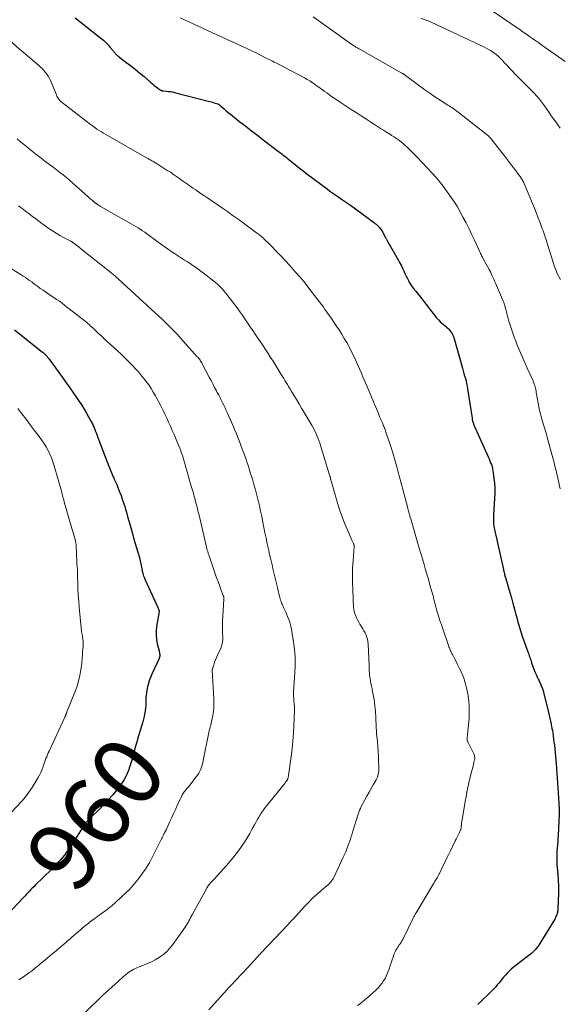
# Model space of a CAD drawing. Units: feet. Extents: x 2015000 to 2020027, y 550000 to 555000.
# Drawn here: x 2016241 to 2016398, y 551646 to 551931 of the extents above; entities that cross this region are included whole.
import ezdxf
from ezdxf.enums import TextEntityAlignment as Align

# ---------------------------------------------------------------- set-up
doc = ezdxf.new("R2010")
doc.units = ezdxf.units.FT
doc.header["$LTSCALE"] = 100
doc.header["$MEASUREMENT"] = 0
for name, color, linetype, lineweight in [('CONTOUR INDEX', 32, 'Continuous', 25), ('CONTOUR INDEX LABEL', 7, 'Continuous', 15), ('CONTOUR INTERMEDIATE', 40, 'Continuous', 15)]:
    doc.layers.add(name, color=color, linetype=linetype, lineweight=lineweight)
doc.styles.add('slant', font='romans.shx', dxfattribs={"oblique": 14.999978})

msp = doc.modelspace()

# ---------------------------------------------------------------- linework, layer by layer
at = {"layer": 'CONTOUR INDEX', "flags": 128}
for points, elevation in [([(2016257.33, 551931.79), (2016264.73, 551925.9), (2016265.46, 551925.28), (2016266.16, 551924.62), (2016266.83, 551923.93), (2016267.46, 551923.21), (2016268.37, 551922.1), (2016268.53, 551921.91), (2016268.69, 551921.72), (2016268.85, 551921.54), (2016269.01, 551921.35), (2016269.18, 551921.17), (2016269.35, 551920.99), (2016269.54, 551920.83), (2016269.73, 551920.68), (2016272.02, 551918.94), (2016273.35, 551917.92), (2016274.66, 551916.88), (2016275.96, 551915.81), (2016277.25, 551914.73), (2016279.21, 551913.06), (2016279.67, 551912.68), (2016280.12, 551912.3), (2016280.59, 551911.92), (2016281.05, 551911.55), (2016281.76, 551910.99), (2016281.88, 551910.91), (2016282, 551910.84), (2016282.12, 551910.78), (2016282.25, 551910.72), (2016282.39, 551910.68), (2016282.52, 551910.65), (2016282.66, 551910.63), (2016282.8, 551910.61), (2016283.72, 551910.54), (2016284.32, 551910.48), (2016284.91, 551910.4), (2016285.5, 551910.29), (2016286.08, 551910.15), (2016295.78, 551907.68), (2016296.29, 551907.54), (2016296.8, 551907.4), (2016297.31, 551907.24), (2016297.82, 551907.08), (2016298.59, 551906.82), (2016298.71, 551906.78), (2016298.82, 551906.73), (2016298.93, 551906.67), (2016299.03, 551906.61), (2016299.14, 551906.54), (2016299.24, 551906.46), (2016299.33, 551906.39), (2016299.43, 551906.3), (2016300.43, 551905.4), (2016301.02, 551904.87), (2016301.63, 551904.35), (2016302.25, 551903.85), (2016302.87, 551903.35), (2016304.99, 551901.69), (2016306.68, 551900.37), (2016308.38, 551899.05), (2016310.08, 551897.75), (2016311.78, 551896.44), (2016316.2, 551893.09), (2016316.51, 551892.85), (2016316.83, 551892.61), (2016317.14, 551892.36), (2016317.46, 551892.12), (2016317.77, 551891.87), (2016318.08, 551891.62), (2016318.39, 551891.37), (2016318.7, 551891.12), (2016320.15, 551889.93), (2016321.19, 551889.09), (2016322.24, 551888.26), (2016323.3, 551887.44), (2016324.36, 551886.63), (2016330.24, 551882.22), (2016331.07, 551881.61), (2016331.91, 551881), (2016332.76, 551880.42), (2016333.62, 551879.85), (2016334.47, 551879.27), (2016335.33, 551878.69), (2016336.17, 551878.09), (2016337, 551877.49), (2016343.96, 551872.36), (2016344.12, 551872.24), (2016344.29, 551872.12), (2016344.45, 551871.99), (2016344.61, 551871.87), (2016344.76, 551871.74), (2016344.91, 551871.6), (2016345.06, 551871.46), (2016345.19, 551871.31), (2016345.46, 551871.01), (2016345.71, 551870.7), (2016345.95, 551870.38), (2016346.16, 551870.04), (2016346.36, 551869.69), (2016347.2, 551868.09), (2016347.28, 551867.93), (2016347.36, 551867.78), (2016347.45, 551867.63), (2016347.53, 551867.48), (2016347.61, 551867.32), (2016347.69, 551867.17), (2016347.78, 551867.02), (2016347.86, 551866.87), (2016350.83, 551861.66), (2016351.26, 551860.89), (2016351.67, 551860.11), (2016352.06, 551859.31), (2016352.44, 551858.52), (2016352.59, 551858.18), (2016352.89, 551857.55), (2016353.19, 551856.92), (2016353.5, 551856.29), (2016353.82, 551855.67), (2016354.16, 551855.06), (2016354.53, 551854.46), (2016354.92, 551853.89), (2016355.34, 551853.33), (2016355.51, 551853.12), (2016356.03, 551852.47), (2016356.55, 551851.81), (2016357.07, 551851.16), (2016357.59, 551850.5), (2016357.77, 551850.27), (2016358.37, 551849.49), (2016358.98, 551848.71), (2016359.58, 551847.93), (2016360.17, 551847.15), (2016361.32, 551845.65), (2016361.89, 551844.95), (2016362.49, 551844.28), (2016363.15, 551843.66), (2016363.83, 551843.07), (2016364.52, 551842.52), (2016364.87, 551842.22), (2016365.22, 551841.91), (2016365.54, 551841.58), (2016365.84, 551841.23), (2016366.14, 551840.88), (2016366.28, 551840.69), (2016366.41, 551840.5), (2016366.52, 551840.29), (2016366.62, 551840.08), (2016366.71, 551839.87), (2016366.79, 551839.65), (2016366.86, 551839.42), (2016366.93, 551839.2), (2016369.49, 551830.28), (2016369.69, 551829.55), (2016369.9, 551828.81), (2016370.1, 551828.08), (2016370.31, 551827.35), (2016370.5, 551826.61), (2016370.67, 551825.87), (2016370.81, 551825.12), (2016370.94, 551824.37), (2016372.23, 551815.87), (2016372.27, 551815.64), (2016372.31, 551815.41), (2016372.36, 551815.19), (2016372.41, 551814.96), (2016372.47, 551814.74), (2016372.54, 551814.52), (2016372.62, 551814.31), (2016372.7, 551814.09), (2016373.26, 551812.79), (2016373.63, 551811.93), (2016374, 551811.08), (2016374.38, 551810.22), (2016374.77, 551809.37), (2016376.92, 551804.63), (2016377.17, 551804.07), (2016377.4, 551803.51), (2016377.63, 551802.94), (2016377.84, 551802.37), (2016378.03, 551801.79), (2016378.19, 551801.2), (2016378.3, 551800.61), (2016378.4, 551800.01), (2016378.59, 551798.39), (2016378.72, 551796.97), (2016378.8, 551795.55), (2016378.8, 551794.13), (2016378.75, 551792.71), (2016378.44, 551787.77), (2016378.42, 551787.24), (2016378.41, 551786.71), (2016378.41, 551786.18), (2016378.43, 551785.65), (2016378.47, 551785.12), (2016378.53, 551784.6), (2016378.62, 551784.07), (2016378.72, 551783.55), (2016381.32, 551772.01), (2016381.36, 551771.83), (2016381.4, 551771.65), (2016381.45, 551771.47), (2016381.49, 551771.29), (2016381.54, 551771.11), (2016381.59, 551770.93), (2016381.63, 551770.75), (2016381.68, 551770.57), (2016381.87, 551769.92), (2016382.01, 551769.41), (2016382.16, 551768.91), (2016382.3, 551768.41), (2016382.45, 551767.91), (2016383.76, 551763.4), (2016384.08, 551762.3), (2016384.38, 551761.21), (2016384.67, 551760.11), (2016384.96, 551759), (2016385.04, 551758.69), (2016385.28, 551757.74), (2016385.53, 551756.8), (2016385.79, 551755.85), (2016386.06, 551754.91), (2016386.34, 551753.98), (2016386.64, 551753.04), (2016386.96, 551752.12), (2016387.29, 551751.2), (2016388.39, 551748.19), (2016388.54, 551747.79), (2016388.68, 551747.4), (2016388.82, 551747), (2016388.96, 551746.61), (2016389.09, 551746.21), (2016389.23, 551745.82), (2016389.36, 551745.42), (2016389.5, 551745.02), (2016389.88, 551743.92), (2016390.16, 551743.13), (2016390.46, 551742.36), (2016390.79, 551741.59), (2016391.14, 551740.84), (2016391.43, 551740.25), (2016391.65, 551739.79), (2016391.86, 551739.33), (2016392.07, 551738.87), (2016392.28, 551738.4), (2016392.47, 551737.93), (2016392.65, 551737.45), (2016392.8, 551736.97), (2016392.94, 551736.48), (2016394.61, 551729.79), (2016394.71, 551729.37), (2016394.81, 551728.94), (2016394.9, 551728.52), (2016394.99, 551728.1), (2016395.06, 551727.76), (2016395.17, 551727.16), (2016395.29, 551726.57), (2016395.39, 551725.97), (2016395.5, 551725.38), (2016395.6, 551724.77), (2016395.74, 551723.86), (2016395.86, 551722.96), (2016395.97, 551722.05), (2016396.07, 551721.14), (2016396.6, 551715.67), (2016396.63, 551715.3), (2016396.66, 551714.93), (2016396.69, 551714.56), (2016396.71, 551714.18), (2016396.73, 551713.81), (2016396.76, 551713.44), (2016396.78, 551713.06), (2016396.81, 551712.69), (2016396.86, 551711.99), (2016396.91, 551711.27), (2016396.96, 551710.54), (2016397.01, 551709.82), (2016397.05, 551709.1), (2016397.45, 551702.63), (2016397.46, 551702.45), (2016397.47, 551702.26), (2016397.48, 551702.07), (2016397.48, 551701.88), (2016397.49, 551701.69), (2016397.49, 551701.5), (2016397.48, 551701.31), (2016397.48, 551701.12), (2016397.16, 551694.97), (2016397.11, 551694.05), (2016397.04, 551693.14), (2016396.96, 551692.23), (2016396.87, 551691.32), (2016396.8, 551690.41), (2016396.75, 551689.49), (2016396.75, 551688.58), (2016396.77, 551687.67), (2016396.84, 551686.3), (2016396.86, 551686.01), (2016396.88, 551685.71), (2016396.91, 551685.42), (2016396.94, 551685.12), (2016396.97, 551684.83), (2016397, 551684.53), (2016397.03, 551684.24), (2016397.05, 551683.94), (2016397.18, 551681.86), (2016397.24, 551680.52), (2016397.27, 551679.18), (2016397.26, 551677.84), (2016397.22, 551676.5), (2016397.09, 551673.54), (2016397.07, 551673.25), (2016397.03, 551672.98), (2016396.97, 551672.7), (2016396.89, 551672.43), (2016396.82, 551672.22), (2016396.69, 551671.84), (2016396.53, 551671.48), (2016396.36, 551671.13), (2016396.17, 551670.78), (2016391.85, 551663.66), (2016391.57, 551663.22), (2016391.27, 551662.8), (2016390.95, 551662.39), (2016390.62, 551661.99), (2016390.27, 551661.61), (2016389.91, 551661.25), (2016389.52, 551660.91), (2016389.12, 551660.58), (2016384.19, 551656.74), (2016383.58, 551656.23), (2016383, 551655.71), (2016382.45, 551655.15), (2016381.92, 551654.57), (2016381.81, 551654.45), (2016381.35, 551653.91), (2016380.9, 551653.37), (2016380.45, 551652.81), (2016380.01, 551652.26), (2016379.56, 551651.71), (2016379.1, 551651.17), (2016378.62, 551650.65), (2016378.12, 551650.14), (2016374.05, 551646.14), (2016373.92, 551646.01)], 940), ([(2016239.73, 551841.46), (2016247.83, 551834.96), (2016248.02, 551834.81), (2016248.2, 551834.66), (2016248.39, 551834.5), (2016248.57, 551834.34), (2016248.75, 551834.17), (2016248.92, 551834.01), (2016249.08, 551833.83), (2016249.24, 551833.65), (2016249.33, 551833.54), (2016249.53, 551833.3), (2016249.72, 551833.05), (2016249.91, 551832.8), (2016250.1, 551832.55), (2016253.64, 551827.61), (2016254.72, 551826.1), (2016255.79, 551824.58), (2016256.85, 551823.05), (2016257.9, 551821.52), (2016258.47, 551820.69), (2016259.22, 551819.56), (2016259.94, 551818.41), (2016260.63, 551817.24), (2016261.29, 551816.05), (2016262, 551814.71), (2016262.28, 551814.18), (2016262.54, 551813.64), (2016262.78, 551813.09), (2016263.01, 551812.53), (2016263.23, 551811.97), (2016263.45, 551811.41), (2016263.66, 551810.85), (2016263.87, 551810.28), (2016266.2, 551804.11), (2016266.48, 551803.38), (2016266.77, 551802.66), (2016267.05, 551801.93), (2016267.34, 551801.21), (2016267.64, 551800.49), (2016267.95, 551799.77), (2016268.25, 551799.06), (2016268.57, 551798.34), (2016268.64, 551798.18), (2016268.99, 551797.38), (2016269.33, 551796.59), (2016269.66, 551795.78), (2016269.99, 551794.98), (2016270.18, 551794.51), (2016270.58, 551793.47), (2016270.96, 551792.42), (2016271.31, 551791.36), (2016271.64, 551790.29), (2016271.75, 551789.91), (2016272.12, 551788.64), (2016272.48, 551787.37), (2016272.84, 551786.11), (2016273.19, 551784.83), (2016273.96, 551782.03), (2016274.31, 551780.77), (2016274.67, 551779.52), (2016275.04, 551778.27), (2016275.42, 551777.03), (2016275.91, 551775.47), (2016276.04, 551775), (2016276.16, 551774.54), (2016276.26, 551774.07), (2016276.35, 551773.59), (2016276.43, 551773.12), (2016276.51, 551772.64), (2016276.6, 551772.17), (2016276.69, 551771.7), (2016276.73, 551771.48), (2016276.87, 551770.91), (2016277.03, 551770.34), (2016277.24, 551769.79), (2016277.46, 551769.25), (2016281.32, 551760.85), (2016281.38, 551760.7), (2016281.44, 551760.56), (2016281.49, 551760.41), (2016281.54, 551760.26), (2016281.56, 551760.19), (2016281.59, 551760.08), (2016281.6, 551759.96), (2016281.61, 551759.85), (2016281.6, 551759.73), (2016281.59, 551759.61), (2016281.57, 551759.49), (2016281.56, 551759.38), (2016281.54, 551759.26), (2016280.88, 551755.46), (2016280.75, 551754.22), (2016280.72, 551752.98), (2016280.85, 551751.74), (2016281.07, 551750.51), (2016281.58, 551748.5), (2016281.63, 551748.28), (2016281.68, 551748.06), (2016281.73, 551747.83), (2016281.77, 551747.6), (2016281.79, 551747.46), (2016281.81, 551747.31), (2016281.82, 551747.15), (2016281.81, 551747), (2016281.79, 551746.84), (2016281.75, 551746.69), (2016281.71, 551746.53), (2016281.66, 551746.39), (2016281.6, 551746.24), (2016279.52, 551741.74), (2016279.1, 551740.75), (2016278.73, 551739.74), (2016278.43, 551738.71), (2016278.19, 551737.66), (2016278.05, 551736.99), (2016277.93, 551736.26), (2016277.84, 551735.53), (2016277.79, 551734.8), (2016277.77, 551734.07), (2016277.76, 551733.33), (2016277.72, 551732.6), (2016277.66, 551731.87), (2016277.57, 551731.14), (2016277.55, 551731.02), (2016277.42, 551730.24), (2016277.27, 551729.46), (2016277.08, 551728.69), (2016276.87, 551727.92), (2016275.39, 551722.87), (2016275.13, 551721.98), (2016274.88, 551721.09), (2016274.62, 551720.2), (2016274.37, 551719.3), (2016273.6, 551716.54), (2016273.33, 551715.63), (2016273.03, 551714.72), (2016272.7, 551713.82), (2016272.35, 551712.93), (2016271.95, 551712.06), (2016271.5, 551711.22), (2016270.99, 551710.42), (2016270.43, 551709.64), (2016269.33, 551708.23), (2016268.17, 551706.79), (2016266.96, 551705.39), (2016265.71, 551704.03), (2016264.41, 551702.71), (2016261.64, 551699.99), (2016261.41, 551699.76), (2016261.18, 551699.52), (2016260.96, 551699.28), (2016260.73, 551699.04), (2016260.52, 551698.79), (2016260.31, 551698.53), (2016260.12, 551698.27), (2016259.94, 551697.99), (2016259.33, 551697.05), (2016258.85, 551696.29), (2016258.37, 551695.54), (2016257.88, 551694.8), (2016257.4, 551694.05), (2016255.26, 551690.81), (2016254.74, 551690.05), (2016254.2, 551689.31), (2016253.62, 551688.6), (2016253.03, 551687.9), (2016252.41, 551687.22), (2016251.79, 551686.54), (2016251.15, 551685.89), (2016250.5, 551685.24), (2016245.73, 551680.58), (2016245.3, 551680.15), (2016244.88, 551679.73), (2016244.47, 551679.3), (2016244.06, 551678.86), (2016244.04, 551678.85), (2016243.63, 551678.4), (2016243.21, 551677.96), (2016242.8, 551677.51), (2016242.38, 551677.07), (2016237.51, 551671.88)], 960)]:
    msp.add_lwpolyline(points, dxfattribs=dict(at, elevation=elevation))
at = {"layer": 'CONTOUR INTERMEDIATE', "flags": 128}
for points, elevation in [([(2016378.35, 551933.6), (2016386.18, 551928.27), (2016387.09, 551927.65), (2016387.99, 551927.03), (2016388.89, 551926.4), (2016389.78, 551925.76), (2016390.68, 551925.12), (2016391.57, 551924.49), (2016392.47, 551923.85), (2016393.37, 551923.22), (2016399.2, 551919.15)], 924), ([(2016287.73, 551931.8), (2016288.95, 551931.18), (2016290.18, 551930.58), (2016291.43, 551929.99), (2016296.86, 551927.5), (2016298.34, 551926.83), (2016299.83, 551926.16), (2016301.32, 551925.49), (2016302.81, 551924.83), (2016302.83, 551924.82), (2016304.31, 551924.16), (2016305.78, 551923.49), (2016307.24, 551922.79), (2016308.69, 551922.09), (2016309.9, 551921.49), (2016310.74, 551921.07), (2016311.58, 551920.65), (2016312.42, 551920.23), (2016313.26, 551919.82), (2016313.88, 551919.51), (2016314.41, 551919.24), (2016314.94, 551918.97), (2016315.46, 551918.7), (2016315.99, 551918.42), (2016323.67, 551914.39), (2016324.47, 551913.94), (2016325.26, 551913.48), (2016326.02, 551912.98), (2016326.78, 551912.46), (2016326.98, 551912.31), (2016327.62, 551911.85), (2016328.26, 551911.38), (2016328.9, 551910.92), (2016329.54, 551910.45), (2016330.16, 551910), (2016331.12, 551909.31), (2016332.09, 551908.63), (2016333.07, 551907.98), (2016334.05, 551907.33), (2016337.27, 551905.25), (2016338.68, 551904.34), (2016340.09, 551903.42), (2016341.5, 551902.51), (2016342.91, 551901.59), (2016343.96, 551900.9), (2016344.84, 551900.33), (2016345.73, 551899.76), (2016346.62, 551899.2), (2016347.51, 551898.64), (2016348.61, 551897.96), (2016348.95, 551897.74), (2016349.29, 551897.53), (2016349.64, 551897.31), (2016349.98, 551897.09), (2016350.31, 551896.87), (2016350.65, 551896.64), (2016350.98, 551896.4), (2016351.3, 551896.16), (2016351.35, 551896.12), (2016351.69, 551895.85), (2016352.03, 551895.57), (2016352.36, 551895.28), (2016352.68, 551894.98), (2016353.5, 551894.21), (2016354.23, 551893.52), (2016354.94, 551892.82), (2016355.65, 551892.11), (2016356.34, 551891.38), (2016360.65, 551886.83), (2016361.08, 551886.37), (2016361.5, 551885.91), (2016361.91, 551885.44), (2016362.32, 551884.97), (2016362.71, 551884.49), (2016363.1, 551884), (2016363.48, 551883.51), (2016363.84, 551883), (2016367.32, 551878.12), (2016367.4, 551878.01), (2016367.48, 551877.89), (2016367.55, 551877.78), (2016367.62, 551877.66), (2016367.7, 551877.55), (2016367.77, 551877.43), (2016367.83, 551877.31), (2016367.9, 551877.19), (2016369.6, 551874.06), (2016370.49, 551872.37), (2016371.37, 551870.66), (2016372.21, 551868.94), (2016373.02, 551867.21), (2016374.48, 551864.03), (2016374.6, 551863.77), (2016374.72, 551863.51), (2016374.85, 551863.25), (2016374.97, 551862.99), (2016375.1, 551862.73), (2016375.23, 551862.47), (2016375.36, 551862.22), (2016375.5, 551861.97), (2016377.2, 551858.91), (2016377.25, 551858.82), (2016377.3, 551858.74), (2016377.34, 551858.65), (2016377.39, 551858.56), (2016377.43, 551858.47), (2016377.48, 551858.38), (2016377.52, 551858.29), (2016377.56, 551858.2), (2016378, 551857.22), (2016378.26, 551856.64), (2016378.51, 551856.06), (2016378.77, 551855.48), (2016379.02, 551854.89), (2016381.07, 551850.18), (2016381.16, 551849.96), (2016381.25, 551849.74), (2016381.34, 551849.52), (2016381.42, 551849.31), (2016381.5, 551849.08), (2016381.58, 551848.86), (2016381.64, 551848.64), (2016381.71, 551848.41), (2016382.38, 551845.83), (2016382.45, 551845.59), (2016382.51, 551845.35), (2016382.57, 551845.11), (2016382.63, 551844.87), (2016382.7, 551844.63), (2016382.77, 551844.39), (2016382.84, 551844.15), (2016382.92, 551843.91), (2016384.48, 551839.27), (2016384.89, 551838.13), (2016385.31, 551837), (2016385.77, 551835.87), (2016386.25, 551834.76), (2016386.74, 551833.65), (2016387.23, 551832.54), (2016387.73, 551831.43), (2016388.23, 551830.33), (2016389.91, 551826.62), (2016390.08, 551826.22), (2016390.24, 551825.81), (2016390.37, 551825.4), (2016390.49, 551824.98), (2016390.59, 551824.55), (2016390.69, 551824.12), (2016390.77, 551823.69), (2016390.85, 551823.26), (2016391.36, 551820.2), (2016391.55, 551819.14), (2016391.77, 551818.09), (2016392.03, 551817.04), (2016392.31, 551816), (2016392.54, 551815.17), (2016392.73, 551814.55), (2016392.91, 551813.93), (2016393.1, 551813.32), (2016393.3, 551812.71), (2016393.49, 551812.09), (2016393.68, 551811.48), (2016393.86, 551810.86), (2016394.03, 551810.24), (2016395.62, 551804.35), (2016395.8, 551803.68), (2016395.98, 551803.01), (2016396.15, 551802.33), (2016396.32, 551801.66), (2016396.49, 551800.98), (2016396.65, 551800.3), (2016396.81, 551799.62), (2016396.96, 551798.95), (2016397.48, 551796.65), (2016397.75, 551795.41)], 936), ([(2016326.26, 551932.04), (2016327.61, 551931.07), (2016328.95, 551930.11), (2016330.3, 551929.14), (2016331.65, 551928.18), (2016337.43, 551924.05), (2016337.48, 551924.02), (2016337.53, 551923.98), (2016337.59, 551923.95), (2016337.64, 551923.92), (2016337.69, 551923.88), (2016337.74, 551923.85), (2016337.8, 551923.82), (2016337.85, 551923.79), (2016337.95, 551923.73), (2016338.05, 551923.67), (2016338.15, 551923.6), (2016338.25, 551923.54), (2016338.35, 551923.48), (2016338.61, 551923.32), (2016338.85, 551923.18), (2016339.08, 551923.05), (2016339.32, 551922.91), (2016339.55, 551922.77), (2016351.93, 551915.76), (2016352, 551915.73), (2016352.06, 551915.69), (2016352.12, 551915.65), (2016352.18, 551915.6), (2016357.09, 551911.98), (2016358.54, 551910.93), (2016360, 551909.91), (2016361.49, 551908.91), (2016362.99, 551907.94), (2016365.25, 551906.5), (2016365.63, 551906.26), (2016366, 551906.01), (2016366.38, 551905.77), (2016366.75, 551905.52), (2016367.13, 551905.26), (2016367.49, 551905.01), (2016367.86, 551904.74), (2016368.21, 551904.47), (2016376.25, 551898.21), (2016376.5, 551898), (2016376.75, 551897.78), (2016376.99, 551897.56), (2016377.22, 551897.33), (2016377.45, 551897.09), (2016377.67, 551896.84), (2016377.88, 551896.59), (2016378.08, 551896.33), (2016381.89, 551891.37), (2016382.48, 551890.61), (2016383.07, 551889.84), (2016383.67, 551889.07), (2016384.26, 551888.31), (2016384.73, 551887.72), (2016385.09, 551887.25), (2016385.45, 551886.78), (2016385.8, 551886.3), (2016386.14, 551885.81), (2016386.49, 551885.3), (2016386.65, 551885.06), (2016386.8, 551884.82), (2016386.94, 551884.58), (2016387.07, 551884.33), (2016387.19, 551884.08), (2016387.31, 551883.82), (2016387.43, 551883.57), (2016387.54, 551883.31), (2016389.76, 551877.99), (2016390.3, 551876.68), (2016390.83, 551875.37), (2016391.33, 551874.05), (2016391.83, 551872.73), (2016392.38, 551871.24), (2016392.59, 551870.66), (2016392.79, 551870.08), (2016392.99, 551869.49), (2016393.19, 551868.9), (2016393.38, 551868.32), (2016393.57, 551867.73), (2016393.76, 551867.14), (2016393.95, 551866.55), (2016395.82, 551860.62), (2016396.05, 551859.93), (2016396.29, 551859.25), (2016396.56, 551858.58), (2016396.84, 551857.92), (2016397.15, 551857.27), (2016397.46, 551856.62), (2016397.81, 551855.99)], 932), ([(2016357.4, 551931.71), (2016358.69, 551931.21), (2016358.91, 551931.13), (2016359.13, 551931.04), (2016359.35, 551930.96), (2016359.57, 551930.87), (2016359.79, 551930.79), (2016360.01, 551930.7), (2016360.23, 551930.6), (2016360.44, 551930.51), (2016374.56, 551923.88), (2016375.23, 551923.56), (2016375.89, 551923.23), (2016376.54, 551922.88), (2016377.19, 551922.51), (2016377.62, 551922.27), (2016378.04, 551922.01), (2016378.45, 551921.74), (2016378.84, 551921.45), (2016379.23, 551921.14), (2016379.6, 551920.82), (2016379.97, 551920.49), (2016380.32, 551920.15), (2016380.67, 551919.8), (2016384.94, 551915.3), (2016385.7, 551914.52), (2016386.46, 551913.73), (2016387.23, 551912.96), (2016388, 551912.19), (2016388.21, 551911.98), (2016388.88, 551911.32), (2016389.54, 551910.64), (2016390.19, 551909.96), (2016390.84, 551909.27), (2016391.46, 551908.56), (2016392.07, 551907.84), (2016392.64, 551907.09), (2016393.19, 551906.33), (2016394.58, 551904.32), (2016395.2, 551903.43), (2016395.83, 551902.53), (2016396.47, 551901.64), (2016397.1, 551900.74), (2016397.75, 551899.86)], 928), ([(2016236.23, 551927.15), (2016241.28, 551922.61), (2016241.33, 551922.56), (2016241.39, 551922.51), (2016241.45, 551922.46), (2016241.51, 551922.41), (2016241.57, 551922.36), (2016241.62, 551922.32), (2016241.68, 551922.27), (2016241.74, 551922.22), (2016241.84, 551922.15), (2016241.94, 551922.06), (2016242.05, 551921.98), (2016242.15, 551921.89), (2016242.26, 551921.8), (2016246.66, 551918.02), (2016247.19, 551917.54), (2016247.7, 551917.05), (2016248.19, 551916.53), (2016248.66, 551916), (2016249.09, 551915.44), (2016249.49, 551914.85), (2016249.83, 551914.23), (2016250.13, 551913.6), (2016251.89, 551909.43), (2016252.03, 551909.12), (2016252.19, 551908.81), (2016252.36, 551908.52), (2016252.55, 551908.23), (2016252.76, 551907.96), (2016252.98, 551907.71), (2016253.23, 551907.47), (2016253.49, 551907.25), (2016261.74, 551900.91), (2016262.35, 551900.45), (2016262.97, 551900), (2016263.61, 551899.57), (2016264.25, 551899.14), (2016264.89, 551898.73), (2016265.55, 551898.33), (2016266.21, 551897.94), (2016266.87, 551897.55), (2016277.96, 551891.26), (2016278.18, 551891.13), (2016278.41, 551891), (2016278.64, 551890.88), (2016278.87, 551890.75), (2016279.09, 551890.62), (2016279.32, 551890.49), (2016279.55, 551890.37), (2016279.78, 551890.24), (2016279.8, 551890.23), (2016280.04, 551890.09), (2016280.27, 551889.95), (2016280.51, 551889.81), (2016280.74, 551889.66), (2016283.99, 551887.6), (2016284.89, 551887.03), (2016285.78, 551886.44), (2016286.66, 551885.84), (2016287.53, 551885.23), (2016288.4, 551884.61), (2016289.27, 551883.99), (2016290.13, 551883.38), (2016291, 551882.76), (2016291.42, 551882.46), (2016292.21, 551881.91), (2016293, 551881.36), (2016293.79, 551880.83), (2016294.59, 551880.3), (2016295.39, 551879.77), (2016296.19, 551879.24), (2016296.98, 551878.7), (2016297.77, 551878.16), (2016299.65, 551876.87), (2016301.37, 551875.67), (2016303.08, 551874.46), (2016304.78, 551873.24), (2016306.48, 551872), (2016309.8, 551869.55), (2016310.1, 551869.33), (2016310.39, 551869.11), (2016310.68, 551868.88), (2016310.97, 551868.65), (2016311.26, 551868.42), (2016311.54, 551868.18), (2016311.81, 551867.93), (2016312.08, 551867.68), (2016312.56, 551867.22), (2016313.06, 551866.73), (2016313.56, 551866.23), (2016314.04, 551865.73), (2016314.53, 551865.22), (2016315.12, 551864.6), (2016315.32, 551864.38), (2016315.52, 551864.17), (2016315.73, 551863.96), (2016315.93, 551863.76), (2016316.14, 551863.55), (2016316.35, 551863.34), (2016316.55, 551863.13), (2016316.75, 551862.92), (2016319.43, 551860.03), (2016320.95, 551858.35), (2016322.43, 551856.64), (2016323.87, 551854.89), (2016325.26, 551853.11), (2016329.28, 551847.84), (2016329.4, 551847.68), (2016329.52, 551847.51), (2016329.63, 551847.35), (2016329.75, 551847.19), (2016329.86, 551847.03), (2016329.98, 551846.86), (2016330.09, 551846.7), (2016330.21, 551846.53), (2016331.5, 551844.7), (2016332.26, 551843.61), (2016333, 551842.51), (2016333.72, 551841.4), (2016334.43, 551840.29), (2016334.53, 551840.13), (2016335.25, 551838.92), (2016335.96, 551837.71), (2016336.62, 551836.47), (2016337.27, 551835.22), (2016337.89, 551833.95), (2016338.49, 551832.68), (2016339.07, 551831.41), (2016339.64, 551830.12), (2016340.2, 551828.84), (2016340.75, 551827.55), (2016341.3, 551826.26), (2016341.84, 551824.96), (2016343.68, 551820.54), (2016344.15, 551819.42), (2016344.62, 551818.3), (2016345.1, 551817.18), (2016345.58, 551816.06), (2016346.26, 551814.47), (2016346.4, 551814.15), (2016346.53, 551813.82), (2016346.67, 551813.49), (2016346.81, 551813.16), (2016346.94, 551812.83), (2016347.06, 551812.5), (2016347.18, 551812.16), (2016347.3, 551811.82), (2016348.78, 551807.33), (2016349.18, 551806.11), (2016349.56, 551804.87), (2016349.92, 551803.63), (2016350.27, 551802.39), (2016350.55, 551801.34), (2016350.75, 551800.62), (2016350.94, 551799.9), (2016351.13, 551799.18), (2016351.32, 551798.45), (2016351.51, 551797.73), (2016351.7, 551797.01), (2016351.89, 551796.29), (2016352.08, 551795.56), (2016353.61, 551789.8), (2016353.69, 551789.52), (2016353.76, 551789.24), (2016353.83, 551788.96), (2016353.9, 551788.68), (2016353.92, 551788.62), (2016353.99, 551788.37), (2016354.05, 551788.13), (2016354.12, 551787.89), (2016354.19, 551787.65), (2016354.26, 551787.4), (2016354.33, 551787.16), (2016354.4, 551786.92), (2016354.47, 551786.68), (2016356.97, 551778.19), (2016357.43, 551776.63), (2016357.88, 551775.06), (2016358.34, 551773.5), (2016358.8, 551771.93), (2016358.97, 551771.35), (2016359.34, 551770.07), (2016359.7, 551768.8), (2016360.06, 551767.52), (2016360.42, 551766.24), (2016360.94, 551764.37), (2016361.03, 551764.03), (2016361.12, 551763.68), (2016361.2, 551763.33), (2016361.28, 551762.99), (2016361.36, 551762.64), (2016361.45, 551762.29), (2016361.53, 551761.94), (2016361.62, 551761.6), (2016361.94, 551760.39), (2016362.12, 551759.76), (2016362.3, 551759.13), (2016362.5, 551758.51), (2016362.71, 551757.89), (2016362.93, 551757.28), (2016363.14, 551756.66), (2016363.36, 551756.04), (2016363.57, 551755.43), (2016365.44, 551749.97), (2016365.56, 551749.65), (2016365.68, 551749.32), (2016365.81, 551748.99), (2016365.94, 551748.67), (2016366.08, 551748.35), (2016366.22, 551748.03), (2016366.38, 551747.72), (2016366.54, 551747.4), (2016367.15, 551746.24), (2016367.61, 551745.35), (2016368.07, 551744.45), (2016368.52, 551743.55), (2016368.96, 551742.64), (2016369.08, 551742.39), (2016369.54, 551741.34), (2016369.95, 551740.27), (2016370.28, 551739.18), (2016370.56, 551738.07), (2016370.88, 551736.54), (2016371.2, 551734.65), (2016371.41, 551732.75), (2016371.44, 551730.84), (2016371.36, 551728.93), (2016370.94, 551724.2), (2016370.92, 551724), (2016370.89, 551723.79), (2016370.86, 551723.59), (2016370.83, 551723.39), (2016370.82, 551723.37), (2016370.8, 551723.18), (2016370.79, 551722.99), (2016370.8, 551722.8), (2016370.83, 551722.61), (2016370.87, 551722.42), (2016370.93, 551722.24), (2016371, 551722.06), (2016371.08, 551721.88), (2016372.67, 551718.81), (2016372.78, 551718.58), (2016372.87, 551718.34), (2016372.94, 551718.1), (2016372.99, 551717.85), (2016373.02, 551717.6), (2016373.02, 551717.35), (2016373, 551717.1), (2016372.96, 551716.85), (2016372.8, 551716.13), (2016372.68, 551715.59), (2016372.54, 551715.06), (2016372.39, 551714.52), (2016372.24, 551713.99), (2016372.08, 551713.46), (2016371.94, 551712.93), (2016371.8, 551712.39), (2016371.68, 551711.85), (2016371.33, 551710.23), (2016371.04, 551708.87), (2016370.76, 551707.52), (2016370.5, 551706.16), (2016370.26, 551704.8), (2016369.43, 551700.08), (2016369.35, 551699.62), (2016369.29, 551699.17), (2016369.23, 551698.71), (2016369.18, 551698.25), (2016369.12, 551697.58), (2016369.11, 551697.45), (2016369.09, 551697.32), (2016369.08, 551697.2), (2016369.06, 551697.07), (2016369.03, 551696.95), (2016369, 551696.83), (2016368.95, 551696.71), (2016368.91, 551696.59), (2016368.48, 551695.67), (2016368.21, 551695.1), (2016367.94, 551694.53), (2016367.66, 551693.96), (2016367.38, 551693.39), (2016365.96, 551690.52), (2016365.41, 551689.41), (2016364.86, 551688.29), (2016364.33, 551687.18), (2016363.79, 551686.06), (2016362.91, 551684.21), (2016362.82, 551684.02), (2016362.73, 551683.83), (2016362.63, 551683.64), (2016362.54, 551683.45), (2016362.44, 551683.27), (2016362.33, 551683.09), (2016362.23, 551682.9), (2016362.12, 551682.72), (2016361.96, 551682.46), (2016361.78, 551682.15), (2016361.59, 551681.83), (2016361.4, 551681.52), (2016361.21, 551681.21), (2016356.01, 551672.59), (2016355.89, 551672.38), (2016355.76, 551672.16), (2016355.65, 551671.94), (2016355.53, 551671.72), (2016355.42, 551671.5), (2016355.31, 551671.27), (2016355.2, 551671.05), (2016355.09, 551670.83), (2016352.41, 551665.25), (2016352.23, 551664.91), (2016352.04, 551664.57), (2016351.83, 551664.24), (2016351.61, 551663.92), (2016351.39, 551663.61), (2016351.16, 551663.29), (2016350.94, 551662.97), (2016350.73, 551662.64), (2016350.51, 551662.3), (2016350.21, 551661.79), (2016349.93, 551661.27), (2016349.7, 551660.73), (2016349.5, 551660.18), (2016349.36, 551659.73), (2016349.1, 551658.94), (2016348.84, 551658.15), (2016348.57, 551657.37), (2016348.29, 551656.59), (2016347.7, 551654.96), (2016347.39, 551654.23), (2016347.04, 551653.52), (2016346.62, 551652.85), (2016346.17, 551652.2), (2016346, 551651.99), (2016345.58, 551651.48), (2016345.14, 551650.98), (2016344.69, 551650.5), (2016344.22, 551650.04), (2016343.73, 551649.59), (2016343.25, 551649.15), (2016342.76, 551648.71), (2016342.26, 551648.27), (2016341.91, 551647.96), (2016341.23, 551647.38), (2016340.53, 551646.82), (2016339.82, 551646.27), (2016339.1, 551645.74)], 944), ([(2016240.49, 551896.74), (2016241.59, 551895.79), (2016242.71, 551894.86), (2016243.84, 551893.94), (2016244.97, 551893.04), (2016245.95, 551892.27), (2016246.93, 551891.51), (2016247.91, 551890.75), (2016248.9, 551890), (2016249.9, 551889.26), (2016249.94, 551889.23), (2016250.91, 551888.51), (2016251.89, 551887.77), (2016252.85, 551887.02), (2016253.81, 551886.27), (2016254.75, 551885.5), (2016255.69, 551884.72), (2016256.61, 551883.92), (2016257.52, 551883.11), (2016260.01, 551880.86), (2016260.37, 551880.53), (2016260.73, 551880.21), (2016261.1, 551879.89), (2016261.46, 551879.57), (2016261.67, 551879.39), (2016261.93, 551879.16), (2016262.2, 551878.93), (2016262.47, 551878.72), (2016262.75, 551878.5), (2016263.14, 551878.2), (2016263.22, 551878.14), (2016263.31, 551878.08), (2016263.39, 551878.01), (2016263.47, 551877.95), (2016263.55, 551877.89), (2016263.64, 551877.83), (2016263.72, 551877.77), (2016263.81, 551877.71), (2016264.03, 551877.56), (2016264.23, 551877.42), (2016264.43, 551877.3), (2016264.63, 551877.17), (2016264.84, 551877.05), (2016273.51, 551872.12), (2016274.18, 551871.73), (2016274.85, 551871.34), (2016275.51, 551870.93), (2016276.17, 551870.53), (2016276.82, 551870.11), (2016277.47, 551869.68), (2016278.1, 551869.23), (2016278.73, 551868.78), (2016282.41, 551866.04), (2016282.86, 551865.7), (2016283.32, 551865.37), (2016283.78, 551865.05), (2016284.24, 551864.73), (2016284.7, 551864.41), (2016285.16, 551864.09), (2016285.63, 551863.79), (2016286.1, 551863.48), (2016289.01, 551861.63), (2016289.81, 551861.12), (2016290.6, 551860.6), (2016291.39, 551860.07), (2016292.18, 551859.53), (2016292.96, 551858.98), (2016293.73, 551858.42), (2016294.49, 551857.85), (2016295.24, 551857.27), (2016297.45, 551855.54), (2016297.98, 551855.11), (2016298.5, 551854.66), (2016299, 551854.19), (2016299.48, 551853.71), (2016299.95, 551853.21), (2016300.4, 551852.7), (2016300.84, 551852.17), (2016301.26, 551851.64), (2016303.23, 551849.05), (2016303.84, 551848.23), (2016304.46, 551847.4), (2016305.05, 551846.56), (2016305.65, 551845.72), (2016306.23, 551844.87), (2016306.82, 551844.02), (2016307.4, 551843.17), (2016307.98, 551842.31), (2016308.72, 551841.24), (2016309.47, 551840.13), (2016310.22, 551839.03), (2016310.97, 551837.92), (2016311.71, 551836.81), (2016312.45, 551835.7), (2016313.18, 551834.58), (2016313.9, 551833.45), (2016314.61, 551832.32), (2016316.98, 551828.5), (2016317.34, 551827.91), (2016317.7, 551827.32), (2016318.05, 551826.73), (2016318.41, 551826.14), (2016318.76, 551825.55), (2016319.12, 551824.96), (2016319.48, 551824.38), (2016319.84, 551823.79), (2016320.64, 551822.49), (2016321.39, 551821.25), (2016322.14, 551820.01), (2016322.89, 551818.77), (2016323.62, 551817.52), (2016325.9, 551813.63), (2016326.28, 551812.95), (2016326.64, 551812.26), (2016326.97, 551811.56), (2016327.29, 551810.85), (2016327.59, 551810.13), (2016327.87, 551809.41), (2016328.12, 551808.67), (2016328.37, 551807.93), (2016331.09, 551799.08), (2016331.11, 551799.02), (2016331.12, 551798.96), (2016331.14, 551798.9), (2016331.15, 551798.84), (2016331.17, 551798.78), (2016331.18, 551798.72), (2016331.19, 551798.66), (2016331.2, 551798.6), (2016331.24, 551798.38), (2016331.27, 551798.21), (2016331.31, 551798.04), (2016331.35, 551797.87), (2016331.4, 551797.7), (2016333.37, 551790.92), (2016333.95, 551789.07), (2016334.58, 551787.24), (2016335.28, 551785.44), (2016336.04, 551783.66), (2016337.45, 551780.5), (2016337.54, 551780.31), (2016337.63, 551780.12), (2016337.72, 551779.93), (2016337.81, 551779.74), (2016337.89, 551779.58), (2016337.94, 551779.47), (2016337.98, 551779.36), (2016338.01, 551779.25), (2016338.04, 551779.13), (2016338.06, 551779.01), (2016338.08, 551778.9), (2016338.08, 551778.78), (2016338.07, 551778.66), (2016337.77, 551774.63), (2016337.65, 551772.49), (2016337.59, 551770.36), (2016337.61, 551768.22), (2016337.68, 551766.09), (2016337.95, 551760.95), (2016337.98, 551760.67), (2016338.01, 551760.38), (2016338.06, 551760.1), (2016338.12, 551759.82), (2016338.19, 551759.54), (2016338.27, 551759.27), (2016338.37, 551759), (2016338.48, 551758.74), (2016338.81, 551758.01), (2016339.11, 551757.4), (2016339.42, 551756.79), (2016339.77, 551756.2), (2016340.13, 551755.62), (2016340.25, 551755.44), (2016340.6, 551754.87), (2016340.94, 551754.28), (2016341.25, 551753.69), (2016341.55, 551753.08), (2016341.79, 551752.46), (2016341.98, 551751.82), (2016342.1, 551751.17), (2016342.17, 551750.5), (2016342.36, 551746.15), (2016342.39, 551745.48), (2016342.41, 551744.8), (2016342.42, 551744.12), (2016342.43, 551743.44), (2016342.45, 551742.76), (2016342.5, 551742.09), (2016342.57, 551741.41), (2016342.66, 551740.74), (2016342.69, 551740.56), (2016342.82, 551739.8), (2016342.96, 551739.04), (2016343.11, 551738.28), (2016343.27, 551737.52), (2016343.35, 551737.17), (2016343.54, 551736.23), (2016343.71, 551735.3), (2016343.85, 551734.35), (2016343.97, 551733.41), (2016344.25, 551730.86), (2016344.31, 551730.3), (2016344.35, 551729.74), (2016344.38, 551729.17), (2016344.4, 551728.61), (2016344.4, 551728.48), (2016344.42, 551727.98), (2016344.43, 551727.48), (2016344.45, 551726.99), (2016344.47, 551726.49), (2016344.5, 551725.99), (2016344.53, 551725.49), (2016344.57, 551725), (2016344.61, 551724.5), (2016344.81, 551722.15), (2016344.93, 551720.74), (2016345.02, 551719.32), (2016345.1, 551717.91), (2016345.16, 551716.49), (2016345.23, 551714.57), (2016345.23, 551714.12), (2016345.21, 551713.66), (2016345.15, 551713.22), (2016345.07, 551712.77), (2016344.95, 551712.33), (2016344.81, 551711.91), (2016344.63, 551711.49), (2016344.43, 551711.09), (2016343.63, 551709.69), (2016343.02, 551708.59), (2016342.41, 551707.49), (2016341.8, 551706.39), (2016341.2, 551705.28), (2016340.17, 551703.38), (2016339.9, 551702.84), (2016339.65, 551702.3), (2016339.44, 551701.74), (2016339.25, 551701.18), (2016337.64, 551695.98), (2016337.51, 551695.57), (2016337.38, 551695.15), (2016337.26, 551694.73), (2016337.14, 551694.31), (2016337.02, 551693.9), (2016336.88, 551693.48), (2016336.74, 551693.07), (2016336.59, 551692.66), (2016336.29, 551691.87), (2016335.97, 551691.07), (2016335.65, 551690.28), (2016335.3, 551689.49), (2016334.95, 551688.71), (2016332.29, 551683.03), (2016332.1, 551682.67), (2016331.9, 551682.32), (2016331.68, 551681.98), (2016331.44, 551681.65), (2016331.18, 551681.34), (2016330.91, 551681.04), (2016330.62, 551680.76), (2016330.31, 551680.49), (2016328.46, 551678.96), (2016327.25, 551677.91), (2016326.06, 551676.83), (2016324.93, 551675.71), (2016323.82, 551674.55), (2016320.2, 551670.59), (2016320.04, 551670.43), (2016319.89, 551670.26), (2016319.74, 551670.09), (2016319.59, 551669.92), (2016319.43, 551669.75), (2016319.28, 551669.58), (2016319.13, 551669.42), (2016318.97, 551669.25), (2016311.05, 551660.87), (2016310.83, 551660.64), (2016310.61, 551660.4), (2016310.4, 551660.17), (2016310.18, 551659.93), (2016309.96, 551659.69), (2016309.75, 551659.45), (2016309.53, 551659.21), (2016309.31, 551658.98), (2016308.99, 551658.62), (2016308.61, 551658.21), (2016308.23, 551657.8), (2016307.85, 551657.39), (2016307.47, 551656.98), (2016303.76, 551652.99), (2016303.52, 551652.74), (2016303.29, 551652.49), (2016303.05, 551652.24), (2016302.82, 551651.99), (2016302.58, 551651.75), (2016302.34, 551651.5), (2016302.11, 551651.25), (2016301.87, 551651.01), (2016301.64, 551650.76), (2016301.29, 551650.39), (2016300.95, 551650.02), (2016300.6, 551649.64), (2016300.26, 551649.26), (2016296.04, 551644.49)], 948), ([(2016240.86, 551877.33), (2016241.91, 551876.55), (2016242.95, 551875.77), (2016243.99, 551874.98), (2016245.03, 551874.18), (2016245.1, 551874.13), (2016246.17, 551873.32), (2016247.25, 551872.51), (2016248.33, 551871.72), (2016249.43, 551870.93), (2016249.65, 551870.77), (2016250.7, 551870.06), (2016251.76, 551869.38), (2016252.85, 551868.75), (2016253.97, 551868.14), (2016256, 551867.1), (2016256.11, 551867.04), (2016256.22, 551866.98), (2016256.33, 551866.92), (2016256.44, 551866.86), (2016256.55, 551866.79), (2016256.65, 551866.72), (2016256.76, 551866.65), (2016256.86, 551866.57), (2016257.4, 551866.15), (2016257.77, 551865.86), (2016258.14, 551865.56), (2016258.51, 551865.27), (2016258.88, 551864.98), (2016267.6, 551858.04), (2016267.87, 551857.82), (2016268.14, 551857.6), (2016268.41, 551857.38), (2016268.68, 551857.15), (2016268.95, 551856.93), (2016269.21, 551856.7), (2016269.47, 551856.46), (2016269.73, 551856.23), (2016277.09, 551849.43), (2016277.27, 551849.26), (2016277.46, 551849.09), (2016277.64, 551848.92), (2016277.82, 551848.76), (2016278.01, 551848.59), (2016278.19, 551848.42), (2016278.37, 551848.25), (2016278.56, 551848.09), (2016280.42, 551846.4), (2016281.39, 551845.51), (2016282.36, 551844.61), (2016283.31, 551843.69), (2016284.25, 551842.77), (2016285.18, 551841.83), (2016286.1, 551840.89), (2016287, 551839.92), (2016287.89, 551838.95), (2016292.68, 551833.64), (2016292.89, 551833.4), (2016293.09, 551833.15), (2016293.28, 551832.9), (2016293.46, 551832.64), (2016293.64, 551832.37), (2016293.8, 551832.11), (2016293.96, 551831.83), (2016294.12, 551831.55), (2016296.14, 551827.7), (2016296.66, 551826.72), (2016297.17, 551825.74), (2016297.69, 551824.76), (2016298.21, 551823.78), (2016298.47, 551823.29), (2016298.86, 551822.55), (2016299.25, 551821.81), (2016299.62, 551821.07), (2016300, 551820.32), (2016300.36, 551819.57), (2016300.72, 551818.82), (2016301.07, 551818.06), (2016301.4, 551817.3), (2016302.93, 551813.79), (2016303.46, 551812.53), (2016303.99, 551811.27), (2016304.5, 551810.01), (2016304.99, 551808.74), (2016305.21, 551808.19), (2016305.59, 551807.19), (2016305.96, 551806.18), (2016306.32, 551805.18), (2016306.68, 551804.17), (2016307.02, 551803.15), (2016307.36, 551802.14), (2016307.69, 551801.12), (2016308.01, 551800.1), (2016308.62, 551798.16), (2016309.07, 551796.63), (2016309.51, 551795.09), (2016309.91, 551793.55), (2016310.29, 551792), (2016310.64, 551790.44), (2016310.99, 551788.89), (2016311.32, 551787.32), (2016311.63, 551785.76), (2016311.95, 551784.14), (2016312.26, 551782.59), (2016312.58, 551781.04), (2016312.92, 551779.49), (2016313.26, 551777.94), (2016313.61, 551776.4), (2016313.97, 551774.86), (2016314.33, 551773.32), (2016314.69, 551771.77), (2016315.87, 551766.77), (2016316.01, 551766.17), (2016316.16, 551765.56), (2016316.31, 551764.95), (2016316.46, 551764.35), (2016316.58, 551763.88), (2016316.69, 551763.51), (2016316.8, 551763.15), (2016316.92, 551762.79), (2016317.06, 551762.44), (2016317.2, 551762.08), (2016317.35, 551761.73), (2016317.51, 551761.39), (2016317.66, 551761.04), (2016318.22, 551759.83), (2016318.53, 551759.14), (2016318.82, 551758.44), (2016319.09, 551757.72), (2016319.34, 551757), (2016319.56, 551756.27), (2016319.75, 551755.54), (2016319.92, 551754.8), (2016320.06, 551754.05), (2016320.54, 551751.08), (2016320.83, 551748.85), (2016321.01, 551746.6), (2016321.03, 551744.35), (2016320.95, 551742.1), (2016320.65, 551738.02), (2016320.62, 551737.74), (2016320.6, 551737.45), (2016320.57, 551737.16), (2016320.53, 551736.87), (2016320.51, 551736.59), (2016320.49, 551736.3), (2016320.49, 551736.01), (2016320.5, 551735.72), (2016320.58, 551734.45), (2016320.61, 551734.11), (2016320.64, 551733.76), (2016320.68, 551733.41), (2016320.73, 551733.06), (2016320.83, 551732.4), (2016320.83, 551732.39), (2016320.83, 551732.37), (2016320.83, 551732.35), (2016320.84, 551732.33), (2016320.84, 551732.26), (2016320.84, 551732.25), (2016320.84, 551732.23), (2016320.84, 551732.21), (2016320.84, 551732.2), (2016320.83, 551732.04), (2016320.83, 551731.95), (2016320.83, 551731.85), (2016320.83, 551731.76), (2016320.82, 551731.66), (2016320.82, 551731.6), (2016320.82, 551731.48), (2016320.82, 551731.35), (2016320.81, 551731.23), (2016320.81, 551731.11), (2016320.65, 551726.83), (2016320.53, 551724.57), (2016320.37, 551722.32), (2016320.14, 551720.07), (2016319.86, 551717.83), (2016319.09, 551712.34), (2016319.07, 551712.17), (2016319.03, 551712), (2016318.99, 551711.83), (2016318.94, 551711.66), (2016318.9, 551711.52), (2016318.87, 551711.42), (2016318.83, 551711.33), (2016318.79, 551711.23), (2016318.75, 551711.14), (2016318.7, 551711.05), (2016318.65, 551710.96), (2016318.6, 551710.87), (2016318.54, 551710.79), (2016318.4, 551710.58), (2016318.26, 551710.4), (2016318.13, 551710.22), (2016317.99, 551710.04), (2016317.84, 551709.86), (2016312.88, 551703.78), (2016312.35, 551703.11), (2016311.85, 551702.42), (2016311.37, 551701.71), (2016310.9, 551700.99), (2016310.46, 551700.26), (2016310.03, 551699.52), (2016309.61, 551698.77), (2016309.2, 551698.02), (2016308.6, 551696.88), (2016307.87, 551695.57), (2016307.11, 551694.28), (2016306.3, 551693.01), (2016305.46, 551691.77), (2016305.27, 551691.49), (2016304.29, 551690.14), (2016303.27, 551688.82), (2016302.21, 551687.54), (2016301.11, 551686.28), (2016297.58, 551682.38), (2016297.39, 551682.18), (2016297.2, 551681.97), (2016297.01, 551681.77), (2016296.82, 551681.56), (2016296.63, 551681.36), (2016296.44, 551681.15), (2016296.26, 551680.94), (2016296.08, 551680.72), (2016296.02, 551680.65), (2016295.83, 551680.38), (2016295.64, 551680.12), (2016295.47, 551679.84), (2016295.3, 551679.56), (2016291.24, 551672.18), (2016290.98, 551671.7), (2016290.73, 551671.23), (2016290.48, 551670.75), (2016290.24, 551670.27), (2016289.99, 551669.8), (2016289.72, 551669.33), (2016289.44, 551668.87), (2016289.14, 551668.43), (2016285.58, 551663.37), (2016284.75, 551662.32), (2016283.85, 551661.36), (2016282.84, 551660.5), (2016281.75, 551659.72), (2016281.59, 551659.62), (2016280.51, 551658.99), (2016279.41, 551658.4), (2016278.28, 551657.88), (2016277.12, 551657.41), (2016275.83, 551656.93), (2016275.31, 551656.72), (2016274.8, 551656.5), (2016274.3, 551656.24), (2016273.8, 551655.97), (2016273.32, 551655.68), (2016272.85, 551655.37), (2016272.4, 551655.03), (2016271.96, 551654.69), (2016271.81, 551654.56), (2016271.3, 551654.13), (2016270.8, 551653.7), (2016270.31, 551653.26), (2016269.82, 551652.82), (2016266, 551649.31), (2016265.89, 551649.21), (2016265.77, 551649.1), (2016265.65, 551649), (2016265.53, 551648.89), (2016265.37, 551648.77), (2016265.33, 551648.73), (2016265.28, 551648.69), (2016265.24, 551648.65), (2016265.19, 551648.61), (2016265.15, 551648.57), (2016265.1, 551648.53), (2016265.06, 551648.49), (2016265.01, 551648.45), (2016256.04, 551639.71)], 952), ([(2016236.26, 551860.73), (2016241.64, 551857.36), (2016242.27, 551856.96), (2016242.89, 551856.54), (2016243.51, 551856.12), (2016244.12, 551855.69), (2016244.71, 551855.28), (2016245.02, 551855.05), (2016245.33, 551854.82), (2016245.64, 551854.58), (2016245.95, 551854.34), (2016246.25, 551854.11), (2016246.56, 551853.87), (2016246.88, 551853.65), (2016247.2, 551853.43), (2016248.02, 551852.87), (2016248.75, 551852.38), (2016249.48, 551851.88), (2016250.22, 551851.39), (2016250.95, 551850.9), (2016251.12, 551850.8), (2016251.93, 551850.24), (2016252.73, 551849.68), (2016253.52, 551849.1), (2016254.3, 551848.5), (2016260.18, 551843.9), (2016260.57, 551843.59), (2016260.95, 551843.28), (2016261.32, 551842.95), (2016261.68, 551842.62), (2016262.05, 551842.28), (2016262.41, 551841.95), (2016262.77, 551841.61), (2016263.13, 551841.27), (2016263.51, 551840.91), (2016264.06, 551840.39), (2016264.62, 551839.88), (2016265.17, 551839.37), (2016265.73, 551838.85), (2016269.36, 551835.53), (2016270.58, 551834.39), (2016271.78, 551833.24), (2016272.95, 551832.06), (2016274.11, 551830.86), (2016274.71, 551830.24), (2016275.54, 551829.32), (2016276.35, 551828.39), (2016277.13, 551827.43), (2016277.88, 551826.45), (2016278.59, 551825.44), (2016279.27, 551824.41), (2016279.92, 551823.35), (2016280.54, 551822.28), (2016280.74, 551821.92), (2016281.43, 551820.65), (2016282.1, 551819.36), (2016282.75, 551818.07), (2016283.38, 551816.77), (2016283.8, 551815.87), (2016284.35, 551814.69), (2016284.89, 551813.5), (2016285.42, 551812.31), (2016285.94, 551811.11), (2016286.77, 551809.17), (2016287.05, 551808.49), (2016287.33, 551807.8), (2016287.6, 551807.1), (2016287.86, 551806.41), (2016287.89, 551806.32), (2016288.12, 551805.66), (2016288.34, 551805), (2016288.55, 551804.34), (2016288.74, 551803.67), (2016288.93, 551803), (2016289.12, 551802.33), (2016289.32, 551801.66), (2016289.51, 551800.99), (2016290.7, 551796.79), (2016290.88, 551796.19), (2016291.06, 551795.58), (2016291.24, 551794.98), (2016291.43, 551794.37), (2016291.62, 551793.77), (2016291.8, 551793.16), (2016291.97, 551792.55), (2016292.13, 551791.94), (2016292.28, 551791.36), (2016292.51, 551790.46), (2016292.74, 551789.56), (2016292.96, 551788.65), (2016293.17, 551787.75), (2016295.13, 551779.3), (2016295.23, 551778.87), (2016295.34, 551778.45), (2016295.45, 551778.02), (2016295.57, 551777.6), (2016295.69, 551777.18), (2016295.82, 551776.76), (2016295.96, 551776.34), (2016296.09, 551775.93), (2016298.07, 551770.21), (2016298.42, 551769.2), (2016298.78, 551768.2), (2016299.15, 551767.2), (2016299.53, 551766.2), (2016300.2, 551764.46), (2016300.25, 551764.34), (2016300.29, 551764.21), (2016300.32, 551764.07), (2016300.34, 551763.94), (2016300.35, 551763.81), (2016300.36, 551763.67), (2016300.36, 551763.54), (2016300.36, 551763.4), (2016299.97, 551756.91), (2016299.96, 551756.57), (2016299.95, 551756.22), (2016299.95, 551755.87), (2016299.96, 551755.52), (2016299.97, 551755.17), (2016299.98, 551754.82), (2016299.99, 551754.47), (2016300, 551754.12), (2016300.03, 551751.88), (2016300.02, 551751.54), (2016300, 551751.21), (2016299.95, 551750.87), (2016299.9, 551750.53), (2016299.82, 551750.2), (2016299.72, 551749.88), (2016299.61, 551749.56), (2016299.48, 551749.25), (2016298.53, 551747.19), (2016298.23, 551746.51), (2016297.95, 551745.83), (2016297.7, 551745.14), (2016297.46, 551744.44), (2016297.06, 551743.2), (2016297.04, 551743.11), (2016297.02, 551743.02), (2016297.02, 551742.93), (2016297.02, 551742.84), (2016297.47, 551734.55), (2016297.49, 551733.34), (2016297.45, 551732.13), (2016297.32, 551730.92), (2016297.14, 551729.72), (2016296.8, 551728.01), (2016296.73, 551727.66), (2016296.65, 551727.33), (2016296.56, 551726.99), (2016296.46, 551726.66), (2016296.36, 551726.32), (2016296.26, 551725.99), (2016296.18, 551725.65), (2016296.11, 551725.31), (2016294.37, 551716.69), (2016294.23, 551716.05), (2016294.07, 551715.43), (2016293.87, 551714.81), (2016293.66, 551714.2), (2016293.4, 551713.6), (2016293.11, 551713.03), (2016292.77, 551712.48), (2016292.39, 551711.96), (2016290.22, 551709.2), (2016290.07, 551709.01), (2016289.92, 551708.83), (2016289.76, 551708.65), (2016289.59, 551708.48), (2016289.43, 551708.31), (2016289.27, 551708.13), (2016289.12, 551707.95), (2016288.96, 551707.76), (2016288.85, 551707.62), (2016288.66, 551707.36), (2016288.48, 551707.09), (2016288.32, 551706.8), (2016288.17, 551706.51), (2016286.87, 551703.65), (2016286.34, 551702.49), (2016285.81, 551701.33), (2016285.28, 551700.17), (2016284.75, 551699.01), (2016283.83, 551696.98), (2016283.76, 551696.83), (2016283.69, 551696.69), (2016283.62, 551696.56), (2016283.54, 551696.42), (2016283.46, 551696.28), (2016283.39, 551696.14), (2016283.31, 551696.01), (2016283.24, 551695.87), (2016283.01, 551695.42), (2016282.83, 551695.06), (2016282.65, 551694.7), (2016282.47, 551694.33), (2016282.29, 551693.97), (2016280.32, 551689.95), (2016279.83, 551688.99), (2016279.32, 551688.03), (2016278.78, 551687.1), (2016278.23, 551686.17), (2016277.64, 551685.26), (2016277.04, 551684.36), (2016276.4, 551683.48), (2016275.75, 551682.62), (2016275.14, 551681.85), (2016274.14, 551680.64), (2016273.1, 551679.47), (2016272, 551678.35), (2016270.85, 551677.27), (2016268.85, 551675.48), (2016267.97, 551674.72), (2016267.08, 551673.98), (2016266.16, 551673.28), (2016265.23, 551672.6), (2016264.29, 551671.93), (2016263.35, 551671.24), (2016262.42, 551670.55), (2016261.5, 551669.84), (2016261.22, 551669.62), (2016260.34, 551668.93), (2016259.47, 551668.22), (2016258.62, 551667.5), (2016257.78, 551666.77), (2016256.81, 551665.92), (2016256.45, 551665.61), (2016256.1, 551665.3), (2016255.74, 551664.99), (2016255.39, 551664.68), (2016255.03, 551664.37), (2016254.68, 551664.06), (2016254.32, 551663.75), (2016253.96, 551663.45), (2016251.28, 551661.21), (2016250.59, 551660.62), (2016249.89, 551660.04), (2016249.18, 551659.46), (2016248.48, 551658.88), (2016248.16, 551658.62), (2016247.62, 551658.17), (2016247.08, 551657.72), (2016246.54, 551657.27), (2016246.01, 551656.81), (2016245.47, 551656.36), (2016244.92, 551655.92), (2016244.36, 551655.5), (2016243.79, 551655.08), (2016242.31, 551654.04), (2016240.98, 551653.15)], 956), ([(2016240.68, 551818.65), (2016241.88, 551817.08), (2016243.07, 551815.51), (2016244.27, 551813.94), (2016245.47, 551812.37), (2016246.86, 551810.55), (2016247.56, 551809.58), (2016248.24, 551808.58), (2016248.86, 551807.56), (2016249.45, 551806.51), (2016249.98, 551805.43), (2016250.46, 551804.34), (2016250.87, 551803.21), (2016251.24, 551802.07), (2016253.31, 551794.71), (2016253.43, 551794.28), (2016253.55, 551793.85), (2016253.66, 551793.42), (2016253.77, 551792.98), (2016253.88, 551792.55), (2016254, 551792.12), (2016254.11, 551791.69), (2016254.24, 551791.25), (2016256.43, 551783.64), (2016256.61, 551783), (2016256.8, 551782.36), (2016256.98, 551781.71), (2016257.16, 551781.07), (2016257.39, 551780.23), (2016257.44, 551780.01), (2016257.49, 551779.78), (2016257.53, 551779.56), (2016257.56, 551779.33), (2016257.58, 551779.1), (2016257.6, 551778.87), (2016257.61, 551778.64), (2016257.62, 551778.41), (2016257.65, 551777.31), (2016257.68, 551776.53), (2016257.72, 551775.76), (2016257.76, 551774.98), (2016257.8, 551774.2), (2016257.83, 551773.77), (2016257.89, 551772.78), (2016257.94, 551771.78), (2016257.98, 551770.79), (2016258.01, 551769.79), (2016258.05, 551768.21), (2016258.11, 551766.42), (2016258.2, 551764.64), (2016258.32, 551762.86), (2016258.47, 551761.08), (2016259.01, 551755.08), (2016259.06, 551754.7), (2016259.11, 551754.32), (2016259.17, 551753.94), (2016259.25, 551753.56), (2016259.32, 551753.19), (2016259.39, 551752.81), (2016259.45, 551752.43), (2016259.5, 551752.05), (2016259.53, 551751.84), (2016259.57, 551751.35), (2016259.6, 551750.86), (2016259.6, 551750.38), (2016259.57, 551749.89), (2016259.49, 551748.82), (2016259.45, 551748.24), (2016259.41, 551747.67), (2016259.38, 551747.09), (2016259.34, 551746.51), (2016259.3, 551745.94), (2016259.25, 551745.36), (2016259.19, 551744.79), (2016259.11, 551744.22), (2016258.83, 551742.34), (2016258.55, 551740.85), (2016258.2, 551739.37), (2016257.75, 551737.92), (2016257.23, 551736.49), (2016254.9, 551730.75), (2016254.86, 551730.64), (2016254.82, 551730.53), (2016254.77, 551730.42), (2016254.73, 551730.31), (2016254.69, 551730.2), (2016254.65, 551730.09), (2016254.61, 551729.98), (2016254.56, 551729.87), (2016254.54, 551729.81), (2016254.48, 551729.67), (2016254.42, 551729.53), (2016254.36, 551729.39), (2016254.3, 551729.25), (2016249.75, 551719.42), (2016249.5, 551718.88), (2016249.27, 551718.35), (2016249.05, 551717.8), (2016248.83, 551717.26), (2016248.62, 551716.71), (2016248.42, 551716.16), (2016248.23, 551715.61), (2016248.04, 551715.05), (2016247.92, 551714.66), (2016247.65, 551713.92), (2016247.35, 551713.2), (2016247.01, 551712.49), (2016246.63, 551711.8), (2016245.75, 551710.28), (2016244.87, 551708.88), (2016243.93, 551707.52), (2016242.9, 551706.22), (2016241.82, 551704.96), (2016237.4, 551700.16)], 964)]:
    msp.add_lwpolyline(points, dxfattribs=dict(at, elevation=elevation))

# ---------------------------------------------------------------- texts
at = {"layer": 'CONTOUR INDEX LABEL', "style": 'slant', "oblique": 15}
msp.add_text('960', height=20, rotation=53.0102, dxfattribs=at).set_placement((2016263.21, 551701.33, 960), align=Align.MIDDLE_CENTER)

doc.saveas('drawing.dxf')
